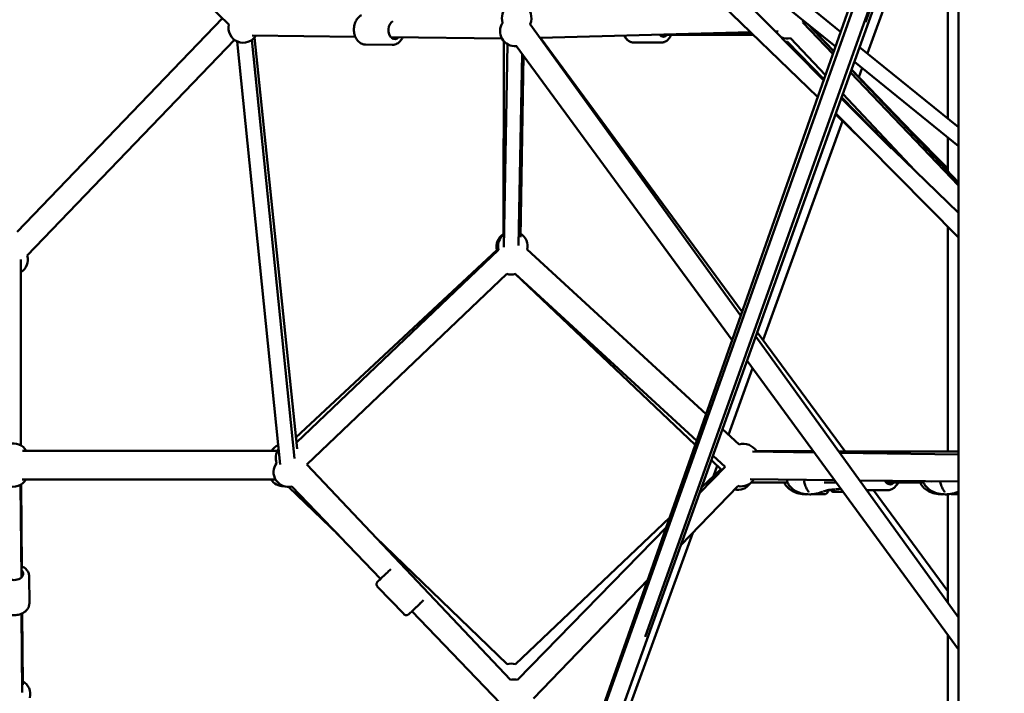
# Model space of a CAD drawing. Units: millimetres. Extents: x -85 to 77358, y 4 to 19507.
# Drawn here: x 38017 to 39349, y 6563 to 7474 of the extents above; entities that cross this region are included whole.
import ezdxf

# ---------------------------------------------------------------- set-up
doc = ezdxf.new("R2010")
doc.units = ezdxf.units.MM
doc.layers.add('MD_Visible', color=7, linetype='Continuous', lineweight=50)
doc.styles.get("Standard").update_dxf_attribs({"font": 'Square-721-BT.ttf'})
doc.dimstyles.new('asd', dxfattribs={"dimtxt": 300, "dimasz": 150, "dimexe": 1.25, "dimexo": 0.625, "dimgap": 80, "dimtad": 1, "dimdec": 0, "dimlfac": 0.1, "dimrnd": 5, "dimtxsty": 'Standard', "dimcen": 0, "dimse1": 1, "dimse2": 1, "dimclre": 6, "dimadec": 0, "dimazin": 0, "dimtfac": 1, "dimtdec": 0, "dimtix": 1, "dimtmove": 2, "dimatfit": 3, "dimfxl": 1, "dimarcsym": 0})

# ---------------------------------------------------------------- blocks, each defined once
blk = doc.blocks.new('*D13')
at = {"color": 0, "lineweight": -2, "transparency": 16777216}
blk.add_line((30364.1, 17241.4), (48182.2, 17241.4), dxfattribs=at)
at = {"color": 0, "transparency": 16777216}
for points in [[(30364.1, 17308.1), (30364.1, 17174.8), (29964.1, 17241.4)], [(48182.2, 17308.1), (48182.2, 17174.8), (48582.2, 17241.4)]]:
    blk.add_solid(points, dxfattribs=at)
at = {"layer": 'Defpoints', "color": 0, "transparency": 16777216}
for p in [(48582.2, 17241.4), (29964.1, 5109.1), (48582.2, 4940)]:
    blk.add_point(p, dxfattribs=at)
at = {"color": 0, "transparency": 16777216, "insert": (39273.1, 17629.1), "char_height": 600, "attachment_point": 5}
blk.add_mtext('1860', dxfattribs=at)
blk = doc.blocks.new('*D15')
at = {"color": 0, "lineweight": -2, "transparency": 16777216}
blk.add_line((29765.2, 16641.5), (29765.2, 5332.3), dxfattribs=at)
at = {"color": 0, "transparency": 16777216}
for points in [[(29698.5, 16641.5), (29831.8, 16641.5), (29765.2, 17041.5)], [(29698.5, 5332.3), (29831.8, 5332.3), (29765.2, 4932.3)]]:
    blk.add_solid(points, dxfattribs=at)
at = {"layer": 'Defpoints', "color": 0, "transparency": 16777216}
for p in [(39355.7, 17041.5), (29765.2, 4932.3), (30141.6, 4932.3)]:
    blk.add_point(p, dxfattribs=at)
at = {"color": 0, "transparency": 16777216, "insert": (29377.9, 10986.9), "char_height": 600, "attachment_point": 5, "rotation": 90}
blk.add_mtext('1210', dxfattribs=at)

msp = doc.modelspace()

# ---------------------------------------------------------------- linework, layer by layer
at = {"layer": 'MD_Visible', "extrusion": (0, 1, 0)}
for p, q in [((38348.8, 8061.5), (39120.5, 7437.4)), ((38377, 8064.3), (39127.5, 7457.4)), ((39336.7, 8027.7), (38769.7, 6436.9)), ((39356.1, 8022.4), (38863.1, 6639.5)), ((39161.1, 7470.3), (39353.2, 8007.7)), ((39317.2, 7996.7), (38675.4, 6172.5)), ((39348.7, 7981.4), (38562.6, 5791.2)), ((39286.8, 5071), (39287, 7809.5)), ((39096.4, 7369.1), (38691, 7761.1)), ((38021, 7735.4), (38300.4, 7467.3)), ((38814.3, 7685), (39104.5, 7392)), ((39163.7, 7428.2), (39213.7, 7565.4)), ((39272.5, 7340.1), (39272.5, 7517.7)), ((38291.7, 7475.6), (38013.9, 7186.7)), ((39116.9, 7427.3), (39076.3, 7469.8)), ((38992.4, 7073.4), (38707.4, 7468)), ((39005.7, 7456.8), (38721.2, 7448.9)), ((39043.2, 7457.9), (39039.3, 7457.8)), ((39083.2, 7467.5), (39118.1, 7430.8)), ((39083.6, 7467.2), (39118.3, 7431.2)), ((38308, 7446.4), (38027.6, 7154.7)), ((38311.6, 7444.3), (38369.6, 6872.5)), ((38331.5, 7446.3), (38388.9, 6880.5)), ((38471.3, 7450.6), (38331.9, 7452.3)), ((38335.1, 7449.6), (38392.5, 6893.3)), ((38669.4, 7448.1), (38519.5, 7450)), ((38672.2, 7444.3), (38671.4, 7182.6)), ((38721.7, 7448.9), (38994.3, 7078.8)), ((38848.4, 7442.6), (38884.5, 7442.6)), ((38882.7, 7453.1), (39009.6, 7453.1)), ((39009, 7453.6), (38928.1, 7454.7)), ((39055.5, 7443.7), (39104.9, 7393.1)), ((39104.9, 7393.2), (39055.6, 7443.7)), ((39106.8, 7398.6), (39059.7, 7448.7)), ((38485.1, 7439.9), (38521.1, 7439.5)), ((38677, 7440.5), (38672, 7165.9)), ((38688.7, 7438.4), (38980.7, 7040.2)), ((39153.2, 7436.6), (39287, 7328.4)), ((38696.8, 7427.4), (38692, 7168.2)), ((38694.4, 7179.6), (38698.5, 7425.1)), ((38698.5, 7425.1), (38694.5, 7184.4)), ((39146, 7416.7), (39287, 7302.7)), ((39287, 7249.3), (39140.8, 7402.3)), ((39142.1, 7405.7), (39287, 7253.6)), ((39142.3, 7406.2), (39272.5, 7271)), ((39152, 7396.1), (39156.4, 7408.3)), ((39128.4, 7367.7), (39196.2, 7299.3)), ((39186.4, 7309.9), (39128.8, 7368.8)), ((39128.8, 7368.6), (39180.7, 7315.4)), ((39227.8, 7269.9), (39130.5, 7373.4)), ((39022.5, 7040.6), (39130.2, 7336.4)), ((39156.7, 7310.8), (39120.5, 7345.8)), ((39121, 7346.9), (39287, 7179.2)), ((39287, 7212.6), (39170.7, 7325.1)), ((39222.4, 7323), (39272.5, 7272.5)), ((39272.5, 7268.8), (39272.5, 7314.4)), ((39272.5, 6890), (39272.5, 7193.9)), ((38703.7, 7162.9), (38945.6, 6940.3)), ((38019.2, 7149.6), (38019.1, 6898.1)), ((38390.9, 6908.8), (38662.6, 7162.1)), ((38391.6, 6902.1), (38664.8, 7162.5)), ((38405.7, 6872.1), (38676, 7129.9)), ((38687.5, 7130), (38931, 6898.8)), ((38687.6, 7130), (38933, 6904.4)), ((39287, 6665.5), (39012.7, 7045.3)), ((39014.8, 7051), (39133.4, 6890)), ((39001, 7012.6), (39287, 6622.4)), ((38975.8, 6912.5), (39008.5, 7002.3)), ((38967.7, 6919.9), (38990.2, 6899.2)), ((38366.4, 6890.8), (38021.4, 6890.8)), ((38954.9, 6884.2), (38971.4, 6869.1)), ((39008.4, 6890), (39091.8, 6888.7)), ((39013.5, 6890.1), (39090.8, 6890.1)), ((39124.8, 6890), (39287, 6889.9)), ((39126.1, 6888.2), (39287, 6885.8)), ((39131.6, 6890), (39247.3, 6889.9)), ((39248, 6890), (39271.9, 6890)), ((39272.2, 6890), (39272.5, 6890)), ((38681.1, 6581.3), (38405.7, 6872.1)), ((38952.7, 6878.2), (38967, 6864.6)), ((38955.5, 6856.6), (38960.6, 6870.7)), ((38936.7, 6833.5), (38971.4, 6869.1)), ((38965.4, 6866.1), (38939.6, 6841.5)), ((38018.6, 6844.8), (38019.7, 6719.6)), ((38019.4, 6845.3), (38020.4, 6733.7)), ((38363.4, 6852.1), (38020.7, 6852.1)), ((38988.3, 6843.2), (38911.5, 6763.2)), ((39005.1, 6852.5), (39119.3, 6851.2)), ((39006.6, 6847.9), (39055.7, 6847.9)), ((39066.7, 6847.9), (39066.7, 6847.9)), ((39102.8, 6847.9), (39102.8, 6847.9)), ((39105.3, 6847.9), (39121.7, 6847.9)), ((39153.2, 6850.8), (39287, 6849.2)), ((39189.1, 6847.9), (39239.6, 6847.9)), ((39250.6, 6847.9), (39250.6, 6847.9)), ((39286.7, 6847.9), (39286.7, 6847.9)), ((38448.8, 6776.8), (38381.1, 6842.1)), ((38505.5, 6717.8), (38385.5, 6842.6)), ((39093.1, 6832.2), (39093.1, 6832.2)), ((39162.8, 6837.4), (39190.8, 6837.4)), ((39172.1, 6837.4), (39272.5, 6701.2)), ((39272.5, 6685.6), (39272.5, 6832)), ((38896.4, 6800.5), (38687.7, 6602.3)), ((38690.7, 6581.2), (38891.8, 6787.4)), ((38819.9, 6484.5), (38927.5, 6780)), ((38498.6, 6774), (38676.5, 6602.3)), ((38030.5, 6684.5), (38030.2, 6721.3)), ((38867, 6717), (38712.2, 6555.9)), ((38501.3, 6706.9), (38536.7, 6670.2)), ((38020.1, 6670.7), (38021, 6564)), ((38020.9, 6671), (38021.7, 6574.5)), ((38667.4, 6549.3), (38547.8, 6673.8)), ((39272.5, 6510.8), (39272.5, 6642.2))]:
    msp.add_line(p, q, dxfattribs=at)
at = {"layer": 'MD_Visible', "extrusion": (0, 0, -1)}
for centre, radius, start, end in [((-38689.4, 7475.8), 20, 341.3358, 52.0357), ((-38689.4, 7475.8), 20, 120.4405, 204.1605), ((-38686.9, 7457.9), 20, 263.752, 35.0471), ((-39057.1, 7475.5), 20, 188.1731, 196.3038), ((-38319.8, 7462.5), 20, 210.718, 13.8388), ((-38682.3, 7463.1), 20, 308.6428, 311.5947), ((-39055.1, 7468.2), 20, 256.7801, 293.6466), ((-39050.6, 7463.1), 20, 255.6446, 261.3354), ((-38682, 7166.6), 20, 346.9934, 57.9097), ((-38684.2, 7167.2), 20, 346.3643, 53.481), ((-38684.2, 7167.2), 20, 120.961, 192.6194), ((-38008.4, 7149.1), 20, 163.8501, 237.605), ((-38681.7, 7149.1), 20, 252.6048, 286.3536), ((-38009.1, 6880.8), 20, 71.8937, 150), ((-38374.5, 6879.8), 20, 33.1078, 67.7499), ((-38996.2, 6880.2), 20, 72.6194, 150.8596), ((-38383.7, 6880.8), 20, 340.9502, 36.0073), ((-38380.7, 6862.1), 20, 256.1374, 37.5025), ((-38008.5, 6862.1), 20, 210, 11.6979), ((-38373.9, 6863), 20, 267.7737, 326.8922), ((-38988.5, 6857.9), 20, 214.5574, 283.7848), ((-38993.1, 6862.7), 20, 210.6806, 283.8612), ((-39079.6, 6849.2), 1.5, 345.3366, 38.9375), ((-39263.4, 6849.2), 1.5, 345.3366, 11.4627), ((-38682, 6583.1), 20, 73.9826, 106.4804), ((-38011.8, 6561.8), 20, 119.5147, 193.8741), ((-38685.7, 6561.8), 20, 76.5635, 104.2792)]:
    msp.add_arc(centre, radius, start, end, dxfattribs=at)
for centre, major_axis, ratio, start_param, end_param in [((38524.9, 7459.9), (0.2, 12.5), 0.707648, 2.498092, 5.900755), ((38888, 7463.1), (0, 12.5), 0.707107, 2.498092, 3.823892), ((39194.4, 6857.9), (0, 12.5), 0.706441, 2.498092, 4.062443), ((39095.6, 6832.2), (-7, -0.02), 0.00234, 5.018537, 5.513288), ((39095.6, 6832.2), (-7, -0.02), 0.00234, 0.814733, 1.209856), ((39092.6, 6832.2), (-0.7, -0.002), 0.00234, 4.584273, 7.458505), ((39093.4, 6832.2), (-0.7, -0.002), 0.00234, 5.63147, 7.530266), ((39100.1, 6842), (-1.9, 11.8), 1, 3.914465, 3.955585), ((39100.3, 6842), (1.9, 11.8), 1, 1.838168, 2.364922), ((39121, 6835.3), (-3.89, -0.01), 0.002341, 4.549727, 4.800427), ((39125.6, 6835.3), (3.89, 0.01), 0.002341, 0.959171, 1.658835), ((39283.9, 6842), (-1.9, 11.8), 1, 3.914465, 3.955585), ((38009.7, 6724.7), (-12.5, -0.1), 0.692893, 2.498092, 6.926686), ((38512.7, 6724.7), (9.01, 8.66), 0.006252, 0.793487, 3.785094)]:
    msp.add_ellipse(centre, major_axis=major_axis, ratio=ratio, start_param=start_param, end_param=end_param, dxfattribs=at)
at = {"layer": 'MD_Visible'}
for centre, major_axis, ratio, start_param, end_param in [((39091.8, 6832.2), (1.3, 0), 0.00234, 5.107866, 6.9349), ((39092.8, 6832.2), (1.3, 0), 0.00234, 1.293285, 1.698913), ((39100.2, 6832.2), (-7, -0.02), 0.00234, 0.003329, 3.138264), ((39100.2, 6837), (-11, 0), 0.00234, 2.350501, 3.141593), ((39118.8, 6835.3), (0.949, 0.002), 0.002337, 0.918566, 1.567432), ((39284, 6832.2), (-7, -0.02), 0.00234, 0.003329, 2.008374)]:
    msp.add_ellipse(centre, major_axis=major_axis, ratio=ratio, start_param=start_param, end_param=end_param, dxfattribs=at)
for points, knots in [([(38485.1, 7439.9), (38483.5, 7439.9), (38481.9, 7440.3), (38478.9, 7441.5), (38477.5, 7442.4), (38474.8, 7444.7), (38473.6, 7446.2), (38471.6, 7449.6), (38470.8, 7451.6), (38469.7, 7455.8), (38469.4, 7458), (38469.4, 7462.4), (38469.7, 7464.7), (38470.7, 7468.9), (38471.6, 7471), (38473.7, 7474.6), (38475, 7476.2), (38477.5, 7478.3), (38478.5, 7479), (38479.6, 7479.5)], [4.740916, 4.740916, 4.740916, 4.740916, 5.005848, 5.005848, 5.28535, 5.28535, 5.598684, 5.598684, 5.939999, 5.939999, 6.290155, 6.290155, 6.641045, 6.641045, 6.991469, 6.991469, 7.334449, 7.334449, 7.535184, 7.535184, 7.535184, 7.535184]), ([(38521.1, 7439.5), (38522.7, 7439.4), (38524.3, 7439.7), (38527.4, 7440.9), (38528.8, 7441.7), (38531.5, 7444), (38532.8, 7445.4), (38534.3, 7447.9), (38534.8, 7448.8), (38535.2, 7449.8)], [1.54227, 1.54227, 1.54227, 1.54227, 1.807202, 1.807202, 2.086704, 2.086704, 2.400037, 2.400037, 2.568464, 2.568464, 2.568464, 2.568464]), ([(38834.9, 7452), (38835.1, 7451.6), (38835.3, 7451.2), (38836.6, 7449), (38837.9, 7447.4), (38840.9, 7444.8), (38842.5, 7443.9), (38845.6, 7442.8), (38847, 7442.6), (38848.4, 7442.6)], [6.8985483, 6.8985483, 6.8985483, 6.8985483, 6.971945, 6.971945, 7.3149977, 7.3149977, 7.6287888, 7.6287888, 7.8630411, 7.8630411, 7.8630411, 7.8630411]), ([(38848.4, 7442.6), (38846.8, 7442.6), (38845.2, 7442.9), (38842.2, 7444), (38840.8, 7444.9), (38838.1, 7447.2), (38836.9, 7448.7), (38835.5, 7450.9), (38835.2, 7451.5), (38834.9, 7452)], [4.7033295, 4.7033295, 4.7033295, 4.7033295, 4.9681258, 4.9681258, 5.2475274, 5.2475274, 5.5608534, 5.5608534, 5.6678303, 5.6678303, 5.6678303, 5.6678303]), ([(38884.5, 7442.6), (38886.1, 7442.6), (38887.7, 7442.9), (38890.7, 7444), (38892.1, 7444.9), (38894.8, 7447.2), (38896, 7448.7), (38897.6, 7451.2), (38898, 7452.1), (38898.5, 7453.1)], [1.579856, 1.579856, 1.579856, 1.579856, 1.844652, 1.844652, 2.124054, 2.124054, 2.43738, 2.43738, 2.605976, 2.605976, 2.605976, 2.605976]), ([(39081, 6831.9), (39077.9, 6831.9), (39074.4, 6832.2), (39068, 6833.8), (39065.1, 6834.9), (39060.6, 6837.4), (39058.9, 6838.5), (39056.2, 6840.8), (39055.2, 6841.8), (39053, 6844.3), (39052, 6846), (39051.2, 6847.8), (39051.2, 6847.9), (39051.2, 6847.9)], [0, 0, 0, 0, 1.106253, 1.106253, 2.090353, 2.090353, 2.728881, 2.728881, 3.144349, 3.144349, 3.734488, 3.734488, 3.746802, 3.746802, 3.746802, 3.746802]), ([(39085.6, 6831.9), (39082.5, 6831.9), (39078.9, 6832.2), (39072.6, 6833.8), (39069.7, 6834.9), (39065.2, 6837.4), (39063.4, 6838.5), (39060.8, 6840.8), (39059.8, 6841.8), (39057.6, 6844.3), (39056.5, 6846), (39055.3, 6849), (39054.8, 6850.2), (39054.6, 6851.5)], [0, 0, 0, 0, 1.106543, 1.106543, 2.090655, 2.090655, 2.729188, 2.729188, 3.144669, 3.144669, 3.734813, 3.734813, 4.127058, 4.127058, 4.127058, 4.127058]), ([(39082.6, 6837.7), (39081.7, 6839.1), (39080.8, 6840.9), (39079.3, 6844.6), (39078.7, 6846.7), (39078.1, 6848.8)], [0, 0, 0, 0, 0.64247, 0.64247, 1.304956, 1.304956, 1.304956, 1.304956]), ([(39190.8, 6837.4), (39192.4, 6837.4), (39194, 6837.7), (39197, 6838.9), (39198.5, 6839.8), (39201.2, 6842.1), (39202.4, 6843.5), (39203.9, 6846), (39204.4, 6847), (39204.8, 6847.9)], [1.570796, 1.570796, 1.570796, 1.570796, 1.835425, 1.835425, 2.114703, 2.114703, 2.42802, 2.42802, 2.596824, 2.596824, 2.596824, 2.596824]), ([(39205.7, 6847.9), (39205.6, 6847.9), (39205.6, 6847.9), (39204.8, 6846.4), (39203.8, 6845.1), (39202.6, 6844)], [3.836416, 3.836416, 3.836416, 3.836416, 3.8386286, 3.8386286, 4.1123288, 4.1123288, 4.1123288, 4.1123288]), ([(39264.9, 6831.9), (39261.7, 6831.9), (39258.2, 6832.2), (39251.8, 6833.8), (39248.9, 6834.9), (39244.4, 6837.4), (39242.7, 6838.5), (39240, 6840.8), (39239, 6841.8), (39236.9, 6844.3), (39235.8, 6846), (39235, 6847.8), (39235, 6847.9), (39235, 6847.9)], [0, 0, 0, 0, 1.106253, 1.106253, 2.090353, 2.090353, 2.728881, 2.728881, 3.144349, 3.144349, 3.734488, 3.734488, 3.746802, 3.746802, 3.746802, 3.746802]), ([(39269.4, 6831.9), (39266.3, 6831.9), (39262.8, 6832.2), (39256.4, 6833.8), (39253.5, 6834.9), (39249, 6837.4), (39247.3, 6838.5), (39244.6, 6840.8), (39243.6, 6841.8), (39241.5, 6844.3), (39240.4, 6846), (39239.3, 6848.4), (39239.1, 6849.1), (39238.9, 6849.7)], [0, 0, 0, 0, 1.106543, 1.106543, 2.090655, 2.090655, 2.729188, 2.729188, 3.144669, 3.144669, 3.734813, 3.734813, 3.944771, 3.944771, 3.944771, 3.944771]), ([(39266.5, 6837.7), (39265.5, 6839.1), (39264.7, 6840.9), (39263.2, 6844.6), (39262.5, 6846.7), (39262, 6848.8)], [0, 0, 0, 0, 0.64247, 0.64247, 1.304956, 1.304956, 1.304956, 1.304956]), ([(39084.2, 6834.9), (39084.2, 6834.9), (39084.2, 6835), (39084.1, 6835.2), (39084, 6835.4), (39083.8, 6835.8), (39083.6, 6836.1), (39083.2, 6836.8), (39082.9, 6837.2), (39082.6, 6837.7)], [0.0188223, 0.0188223, 0.0188223, 0.0188223, 0.1329363, 0.1329363, 0.2661845, 0.2661845, 0.4451275, 0.4451275, 0.6359511, 0.6359511, 0.6359511, 0.6359511]), ([(39099.8, 6834.4), (39099.1, 6834.1), (39098.3, 6833.9), (39096.6, 6833.4), (39095.7, 6833.1), (39093.4, 6832.6), (39092, 6832.3), (39088.8, 6832), (39087.2, 6831.9), (39085.6, 6831.9)], [0, 0, 0, 0, 0.237402, 0.237402, 0.522664, 0.522664, 0.969229, 0.969229, 1.523594, 1.523594, 1.523594, 1.523594]), ([(39103.6, 6835.7), (39103.4, 6835.6), (39103.3, 6835.6), (39102.6, 6835.4), (39102.2, 6835.2), (39101.5, 6835), (39101.3, 6834.9), (39101, 6834.8), (39100.9, 6834.8), (39100.7, 6834.7), (39100.7, 6834.7), (39100.6, 6834.7), (39100.6, 6834.7), (39100.4, 6834.6), (39100.2, 6834.6), (39100.1, 6834.5), (39100, 6834.5), (39099.9, 6834.5), (39099.9, 6834.4), (39099.8, 6834.4)], [0, 0, 0, 0, 0.0901625, 0.0901625, 0.3608232, 0.3608232, 0.4409459, 0.4409459, 0.4933496, 0.4933496, 0.5007065, 0.5007065, 0.5110391, 0.5110391, 0.5978697, 0.5978697, 0.6435982, 0.6435982, 0.6892248, 0.6892248, 0.6892248, 0.6892248]), ([(39108.8, 6837.3), (39107.8, 6837), (39106.7, 6836.6), (39105.2, 6836.2), (39104.8, 6836.1), (39104.4, 6835.9)], [0, 0, 0, 0, 0.4045331, 0.4045331, 0.5245482, 0.5245482, 0.5245482, 0.5245482]), ([(39112.7, 6838), (39112.7, 6838), (39112.7, 6838), (39112.6, 6838), (39112.5, 6838), (39112.2, 6838), (39111.8, 6837.9), (39111, 6837.8), (39110.7, 6837.7), (39109.8, 6837.5), (39109.4, 6837.4), (39108.8, 6837.3)], [0.1323399, 0.1323399, 0.1323399, 0.1323399, 0.1695117, 0.1695117, 0.3313945, 0.3313945, 0.6678827, 0.6678827, 0.8758474, 0.8758474, 1.0921177, 1.0921177, 1.0921177, 1.0921177]), ([(39110.9, 6837.8), (39111, 6837.7), (39111, 6837.6), (39111.1, 6837.4), (39111.2, 6837.2), (39111.2, 6837.1), (39111.2, 6837.1), (39111.2, 6837)], [3.30998294, 3.30998294, 3.30998294, 3.30998294, 3.34199097, 3.34199097, 3.38023232, 3.38023232, 3.38930296, 3.38930296, 3.38930296, 3.38930296]), ([(39112.8, 6837.9), (39112.6, 6837.8), (39112.5, 6837.8), (39112.1, 6837.8), (39111.9, 6837.7), (39111.6, 6837.7), (39111.4, 6837.7), (39111.2, 6837.6), (39111.1, 6837.6), (39111, 6837.6)], [0, 0, 0, 0, 0.176465, 0.176465, 0.308807, 0.308807, 0.4080309, 0.4080309, 0.4577933, 0.4577933, 0.4577933, 0.4577933]), ([(39114, 6838.1), (39114, 6838.1), (39114, 6838), (39113.9, 6838), (39113.7, 6838), (39113.2, 6837.9), (39113, 6837.9), (39112.8, 6837.9)], [1.4000457, 1.4000457, 1.4000457, 1.4000457, 1.4544599, 1.4544599, 1.6528403, 1.6528403, 1.8241667, 1.8241667, 1.8241667, 1.8241667]), ([(39120.2, 6838.7), (39118.4, 6838.5), (39116.5, 6838.3), (39114.6, 6838.1), (39114.4, 6838.1), (39114.1, 6838.1), (39114, 6838), (39113.9, 6838)], [0, 0, 0, 0, 0.836185, 0.836185, 0.946218, 0.946218, 1.023594, 1.023594, 1.023594, 1.023594]), ([(39116.9, 6835.4), (39116.3, 6835.6), (39115.8, 6836), (39114.9, 6836.9), (39114.5, 6837.4), (39114.2, 6838), (39114.1, 6838), (39114.1, 6838.1)], [0, 0, 0, 0, 0.1923325, 0.1923325, 0.3812013, 0.3812013, 0.3937702, 0.3937702, 0.3937702, 0.3937702]), ([(39117.1, 6835.3), (39117.1, 6835.3), (39117.1, 6835.3), (39117.1, 6835.3), (39117.1, 6835.3), (39117.1, 6835.3), (39117.1, 6835.3), (39117, 6835.3), (39117, 6835.3), (39117, 6835.3), (39117, 6835.3), (39116.9, 6835.3), (39116.9, 6835.3), (39116.9, 6835.4)], [0, 0, 0, 0, 0.01888915, 0.01888915, 0.02883062, 0.02883062, 0.03249939, 0.03249939, 0.03598644, 0.03598644, 0.04183239, 0.04183239, 0.04792731, 0.04792731, 0.04792731, 0.04792731]), ([(39117.6, 6835.3), (39117.5, 6835.3), (39117.4, 6835.3), (39117.2, 6835.3), (39117.2, 6835.3), (39117.1, 6835.3)], [0, 0, 0, 0, 0.03076006, 0.03076006, 0.06148961, 0.06148961, 0.06148961, 0.06148961]), ([(39119.4, 6835.3), (39119, 6835.3), (39118.6, 6835.3), (39118, 6835.3), (39117.7, 6835.3), (39117.5, 6835.3), (39117.5, 6835.3), (39117.5, 6835.3)], [0, 0, 0, 0, 0.1355274, 0.1355274, 0.2592229, 0.2592229, 0.2716423, 0.2716423, 0.2716423, 0.2716423]), ([(39118.3, 6835.3), (39118.3, 6835.3), (39118.3, 6835.3), (39118.3, 6835.3), (39118.3, 6835.3), (39118.3, 6835.3), (39118.3, 6835.3), (39118.2, 6835.3), (39118.2, 6835.3), (39118.2, 6835.3), (39118.2, 6835.3), (39118.2, 6835.3), (39118.2, 6835.3), (39118.2, 6835.3), (39118.2, 6835.3), (39118.2, 6835.3), (39118.2, 6835.3), (39118.1, 6835.3), (39118, 6835.3), (39117.9, 6835.3), (39117.8, 6835.3), (39117.7, 6835.3), (39117.6, 6835.3), (39117.6, 6835.3)], [0.0293518, 0.0293518, 0.0293518, 0.0293518, 0.031999, 0.031999, 0.0356766, 0.0356766, 0.0372212, 0.0372212, 0.0385068, 0.0385068, 0.0399054, 0.0399054, 0.0425576, 0.0425576, 0.0503264, 0.0503264, 0.0737369, 0.0737369, 0.1114141, 0.1114141, 0.1450033, 0.1450033, 0.1579952, 0.1579952, 0.1579952, 0.1579952]), ([(39118.8, 6835.3), (39118.8, 6835.3), (39118.8, 6835.3), (39118.6, 6835.3), (39118.5, 6835.3), (39118.3, 6835.3), (39118.2, 6835.3), (39118.1, 6835.3), (39118, 6835.3), (39117.9, 6835.3), (39117.9, 6835.3), (39117.8, 6835.3), (39117.8, 6835.3), (39117.8, 6835.3)], [-0.0006567, -0.0006567, -0.0006567, -0.0006567, 0, 0, 0.0394171, 0.0394171, 0.0702393, 0.0702393, 0.1010616, 0.1010616, 0.1404787, 0.1404787, 0.1411354, 0.1411354, 0.1411354, 0.1411354]), ([(39121.5, 6835.4), (39120.9, 6835.6), (39120.3, 6836), (39119.4, 6836.9), (39119, 6837.4), (39118.6, 6838.1), (39118.6, 6838.3), (39118.5, 6838.5)], [0, 0, 0, 0, 0.1923325, 0.1923325, 0.3812013, 0.3812013, 0.4437948, 0.4437948, 0.4437948, 0.4437948]), ([(39119.3, 6835.3), (39119.3, 6835.3), (39119.3, 6835.3), (39119.3, 6835.3), (39119.3, 6835.3), (39119.3, 6835.3), (39119.3, 6835.3), (39119.3, 6835.3), (39119.3, 6835.3), (39119.3, 6835.3), (39119.3, 6835.3), (39119.3, 6835.3), (39119.3, 6835.3), (39119.3, 6835.3), (39119.3, 6835.3), (39119.3, 6835.3)], [0.03086613, 0.03086613, 0.03086613, 0.03086613, 0.03199896, 0.03199896, 0.03567664, 0.03567664, 0.03722122, 0.03722122, 0.03850678, 0.03850678, 0.03990541, 0.03990541, 0.04255761, 0.04255761, 0.04846318, 0.04846318, 0.04846318, 0.04846318]), ([(39121, 6835.3), (39120.9, 6835.3), (39120.8, 6835.3), (39120.7, 6835.3), (39120.6, 6835.3), (39120.4, 6835.3), (39120.3, 6835.3), (39120.1, 6835.3), (39120, 6835.3), (39119.7, 6835.3), (39119.6, 6835.3), (39119.5, 6835.3), (39119.4, 6835.3), (39119.3, 6835.3)], [0, 0, 0, 0, 0.0346665, 0.0346665, 0.068337, 0.068337, 0.1018215, 0.1018215, 0.1352731, 0.1352731, 0.1687165, 0.1687165, 0.1909078, 0.1909078, 0.1909078, 0.1909078]), ([(39119.4, 6835.3), (39119.4, 6835.3), (39119.4, 6835.3), (39119.5, 6835.3), (39119.6, 6835.3), (39119.7, 6835.3), (39119.8, 6835.3), (39119.8, 6835.3)], [-0.0006567, -0.0006567, -0.0006567, -0.0006567, 0, 0, 0.0394171, 0.0394171, 0.05352222, 0.05352222, 0.05352222, 0.05352222]), ([(39120.1, 6835.3), (39120.2, 6835.3), (39120.2, 6835.3), (39120.4, 6835.3), (39120.5, 6835.3), (39120.7, 6835.3), (39120.7, 6835.3), (39120.7, 6835.3)], [0.08612642, 0.08612642, 0.08612642, 0.08612642, 0.10106157, 0.10106157, 0.14047867, 0.14047867, 0.14113536, 0.14113536, 0.14113536, 0.14113536]), ([(39125.9, 6839.3), (39125, 6839.2), (39124, 6839.1), (39122.3, 6838.9), (39121.6, 6838.8), (39120.9, 6838.7)], [0, 0, 0, 0, 0.2840482, 0.2840482, 0.525528, 0.525528, 0.525528, 0.525528]), ([(39121.3, 6835.3), (39121.3, 6835.3), (39121.2, 6835.3), (39121, 6835.3), (39121, 6835.3), (39121, 6835.3)], [0, 0, 0, 0, 0.03074967, 0.03074967, 0.06129196, 0.06129196, 0.06129196, 0.06129196]), ([(39121.7, 6835.3), (39121.7, 6835.3), (39121.7, 6835.3), (39121.7, 6835.3), (39121.6, 6835.3), (39121.6, 6835.3), (39121.6, 6835.3), (39121.6, 6835.3), (39121.6, 6835.3), (39121.6, 6835.3), (39121.5, 6835.3), (39121.5, 6835.3), (39121.5, 6835.3), (39121.5, 6835.4)], [0, 0, 0, 0, 0.01888915, 0.01888915, 0.02883062, 0.02883062, 0.03249939, 0.03249939, 0.03598644, 0.03598644, 0.04183239, 0.04183239, 0.04792731, 0.04792731, 0.04792731, 0.04792731]), ([(39122, 6835.3), (39121.9, 6835.3), (39121.9, 6835.3), (39121.8, 6835.3), (39121.7, 6835.3), (39121.7, 6835.3), (39121.6, 6835.3), (39121.6, 6835.3), (39121.7, 6835.3), (39121.7, 6835.3), (39121.7, 6835.3), (39121.7, 6835.3)], [0.0001301, 0.0001301, 0.0001301, 0.0001301, 0.0394171, 0.0394171, 0.0702393, 0.0702393, 0.1010616, 0.1010616, 0.1404787, 0.1404787, 0.1406688, 0.1406688, 0.1406688, 0.1406688]), ([(39121.9, 6835.3), (39121.9, 6835.3), (39121.9, 6835.3), (39121.8, 6835.3), (39121.7, 6835.3), (39121.7, 6835.3)], [0.02641935, 0.02641935, 0.02641935, 0.02641935, 0.03076006, 0.03076006, 0.06148961, 0.06148961, 0.06148961, 0.06148961]), ([(39123.9, 6835.3), (39123.5, 6835.3), (39123.1, 6835.3), (39122.5, 6835.3), (39122.3, 6835.3), (39122.1, 6835.3), (39122.1, 6835.3), (39122, 6835.3)], [0, 0, 0, 0, 0.1355274, 0.1355274, 0.2592229, 0.2592229, 0.2716423, 0.2716423, 0.2716423, 0.2716423]), ([(39125.2, 6835.3), (39125.2, 6835.3), (39125.2, 6835.3), (39125.1, 6835.3), (39125, 6835.3), (39124.7, 6835.3), (39124.6, 6835.3), (39124.4, 6835.3), (39124.3, 6835.3), (39124.1, 6835.3), (39124, 6835.3), (39123.9, 6835.3), (39123.9, 6835.3), (39123.9, 6835.3)], [-0.0003252, -0.0003252, -0.0003252, -0.0003252, 0, 0, 0.0394171, 0.0394171, 0.0702393, 0.0702393, 0.1010616, 0.1010616, 0.1404787, 0.1404787, 0.1407711, 0.1407711, 0.1407711, 0.1407711]), ([(39124.7, 6835.3), (39124.6, 6835.3), (39124.5, 6835.3), (39124.4, 6835.3), (39124.4, 6835.3), (39124.4, 6835.3)], [0.10877796, 0.10877796, 0.10877796, 0.10877796, 0.13527309, 0.13527309, 0.14024347, 0.14024347, 0.14024347, 0.14024347]), ([(39128.8, 6835.3), (39128.8, 6835.3), (39128.8, 6835.3), (39128.7, 6835.3), (39128.7, 6835.3), (39128.6, 6835.3), (39128.5, 6835.3), (39128.3, 6835.3), (39128.3, 6835.3), (39128.1, 6835.3), (39127.9, 6835.3), (39127.8, 6835.3), (39127.8, 6835.3), (39127.8, 6835.3)], [-0.0000813, -0.0000813, -0.0000813, -0.0000813, 0, 0, 0.0394171, 0.0394171, 0.0702393, 0.0702393, 0.1010616, 0.1010616, 0.1404787, 0.1404787, 0.1407318, 0.1407318, 0.1407318, 0.1407318]), ([(39128.6, 6835.3), (39128.5, 6835.3), (39128.4, 6835.3), (39128.4, 6835.3), (39128.4, 6835.3), (39128.4, 6835.3), (39128.3, 6835.3), (39128.3, 6835.3), (39128.3, 6835.3), (39128.3, 6835.3), (39128.3, 6835.3), (39128.3, 6835.3), (39128.3, 6835.3), (39128.3, 6835.3), (39128.3, 6835.3), (39128.3, 6835.3), (39128.3, 6835.3), (39128.3, 6835.3), (39128.3, 6835.3), (39128.3, 6835.3)], [0, 0, 0, 0, 0.03416809, 0.03416809, 0.05092094, 0.05092094, 0.06183485, 0.06183485, 0.06447268, 0.06447268, 0.06552481, 0.06552481, 0.06637277, 0.06637277, 0.06809676, 0.06809676, 0.06979156, 0.06979156, 0.07146251, 0.07146251, 0.07146251, 0.07146251]), ([(39128.7, 6835.3), (39128.7, 6835.3), (39128.7, 6835.3), (39128.7, 6835.3), (39128.7, 6835.3), (39128.6, 6835.3), (39128.6, 6835.3), (39128.6, 6835.3)], [0.05227997, 0.05227997, 0.05227997, 0.05227997, 0.05317165, 0.05317165, 0.07354948, 0.07354948, 0.09670794, 0.09670794, 0.09670794, 0.09670794]), ([(39129.7, 6835.4), (39129.7, 6835.4), (39129.6, 6835.4), (39129.6, 6835.3), (39129.6, 6835.3), (39129.5, 6835.3), (39129.5, 6835.3), (39129.5, 6835.3), (39129.5, 6835.3), (39129.5, 6835.3), (39129.5, 6835.3), (39129.5, 6835.3), (39129.5, 6835.3), (39129.5, 6835.3), (39129.5, 6835.3), (39129.4, 6835.3), (39129.4, 6835.3), (39129.3, 6835.3), (39129, 6835.3), (39128.8, 6835.3)], [0, 0, 0, 0, 0.007413, 0.007413, 0.0135857, 0.0135857, 0.0164621, 0.0164621, 0.0198083, 0.0198083, 0.0234241, 0.0234241, 0.0298224, 0.0298224, 0.046462, 0.046462, 0.0963979, 0.0963979, 0.2481864, 0.2481864, 0.2481864, 0.2481864]), ([(39268, 6834.9), (39268, 6834.9), (39268, 6835), (39268, 6835.2), (39267.9, 6835.4), (39267.6, 6835.8), (39267.5, 6836.1), (39267, 6836.8), (39266.8, 6837.2), (39266.5, 6837.7)], [0.0188223, 0.0188223, 0.0188223, 0.0188223, 0.1329363, 0.1329363, 0.2661845, 0.2661845, 0.4451275, 0.4451275, 0.6359511, 0.6359511, 0.6359511, 0.6359511]), ([(39283.6, 6834.4), (39282.9, 6834.1), (39282.2, 6833.9), (39280.5, 6833.4), (39279.6, 6833.1), (39277.2, 6832.6), (39275.8, 6832.3), (39272.7, 6832), (39271, 6831.9), (39269.4, 6831.9)], [0, 0, 0, 0, 0.237402, 0.237402, 0.522664, 0.522664, 0.969229, 0.969229, 1.523594, 1.523594, 1.523594, 1.523594]), ([(39287, 6835.5), (39287, 6835.5), (39287, 6835.5), (39286.5, 6835.4), (39286.1, 6835.2), (39285.3, 6835), (39285.2, 6834.9), (39284.8, 6834.8), (39284.7, 6834.8), (39284.5, 6834.7), (39284.5, 6834.7), (39284.5, 6834.7), (39284.5, 6834.7), (39284.2, 6834.6), (39284.1, 6834.6), (39283.9, 6834.5), (39283.9, 6834.5), (39283.8, 6834.5), (39283.7, 6834.4), (39283.6, 6834.4)], [0.0845182, 0.0845182, 0.0845182, 0.0845182, 0.0901625, 0.0901625, 0.3608232, 0.3608232, 0.4409459, 0.4409459, 0.4933496, 0.4933496, 0.5007065, 0.5007065, 0.5110391, 0.5110391, 0.5978697, 0.5978697, 0.6435982, 0.6435982, 0.6892248, 0.6892248, 0.6892248, 0.6892248]), ([(38030.2, 6721.3), (38030.2, 6722.9), (38029.9, 6724.4), (38028.7, 6727.4), (38027.8, 6728.8), (38025.5, 6731.4), (38024, 6732.6), (38021.7, 6734), (38021.1, 6734.3), (38020.4, 6734.7)], [1.5767167, 1.5767167, 1.5767167, 1.5767167, 1.8378835, 1.8378835, 2.1146011, 2.1146011, 2.4277155, 2.4277155, 2.5533032, 2.5533032, 2.5533032, 2.5533032]), ([(38505.4, 6717.9), (38504.9, 6717.4), (38504.5, 6717), (38503.9, 6716.4), (38503.7, 6716.2), (38503.4, 6715.9), (38503.2, 6715.7), (38502.9, 6715.4), (38502.7, 6715.3), (38502.5, 6715), (38502.3, 6714.9), (38502, 6714.5), (38501.8, 6714.3), (38501.5, 6714.1), (38501.4, 6714), (38501.3, 6713.8), (38501.2, 6713.8), (38501.1, 6713.6), (38501, 6713.5), (38501, 6713.4), (38500.9, 6713.3), (38500.7, 6713), (38500.6, 6712.9), (38500.3, 6712.2), (38500.2, 6711.9), (38500, 6711.2), (38500, 6710.8), (38499.9, 6710.1), (38500, 6709.8), (38500.1, 6709), (38500.3, 6708.3), (38500.9, 6707.4), (38501.1, 6707.2), (38501.3, 6706.9)], [2.2699018, 2.2699018, 2.2699018, 2.2699018, 2.4336878, 2.4336878, 2.5141786, 2.5141786, 2.5956548, 2.5956548, 2.6770695, 2.6770695, 2.7574153, 2.7574153, 2.9295621, 2.9295621, 3.0356214, 3.0356214, 3.088651, 3.088651, 3.0986111, 3.0986111, 3.1135706, 3.1135706, 3.1267767, 3.1267767, 3.1325333, 3.1325333, 3.1356322, 3.1356322, 3.137565, 3.137565, 3.1404318, 3.1404318, 3.1416807, 3.1416807, 3.1416807, 3.1416807]), ([(38030.5, 6684.5), (38030.5, 6683), (38030.2, 6681.4), (38029.1, 6678.4), (38028.2, 6677), (38026, 6674.3), (38024.5, 6673.1), (38021.2, 6671), (38019.2, 6670.2), (38015.1, 6669), (38012.8, 6668.7), (38008.4, 6668.6), (38006.2, 6668.8), (38001.9, 6669.8), (37999.8, 6670.5), (37996.1, 6672.5), (37994.5, 6673.8), (37991.9, 6676.7), (37990.9, 6678.3), (37989.8, 6681.4), (37989.5, 6682.8), (37989.5, 6684.2)], [4.706469, 4.706469, 4.706469, 4.706469, 4.967635, 4.967635, 5.244353, 5.244353, 5.557467, 5.557467, 5.900377, 5.900377, 6.25183, 6.25183, 6.603629, 6.603629, 6.955303, 6.955303, 7.300303, 7.300303, 7.614704, 7.614704, 7.848061, 7.848061, 7.848061, 7.848061]), ([(38563.5, 6688.9), (38563.2, 6688.6), (38562.9, 6688.3), (38562.3, 6687.8), (38562.1, 6687.6), (38561.6, 6687.1), (38561.4, 6686.9), (38560.9, 6686.4), (38560.6, 6686.1), (38560.1, 6685.6), (38559.8, 6685.4), (38559.3, 6684.8), (38559, 6684.6), (38558.5, 6684), (38558.2, 6683.7), (38557.6, 6683.2), (38557.3, 6682.9), (38556.7, 6682.3), (38556.4, 6682.1), (38555.8, 6681.5), (38555.5, 6681.2), (38554.9, 6680.6), (38554.6, 6680.3), (38554, 6679.8), (38553.7, 6679.5), (38553.1, 6678.9), (38552.8, 6678.6), (38552.3, 6678.1), (38552, 6677.8), (38551.4, 6677.2), (38551.1, 6677), (38550.5, 6676.4), (38550.3, 6676.2), (38549.7, 6675.6), (38549.5, 6675.4), (38549, 6674.9), (38548.7, 6674.7), (38548.2, 6674.2), (38548, 6674), (38547.5, 6673.5), (38547.3, 6673.3), (38546.9, 6672.9), (38546.7, 6672.7), (38546.3, 6672.3), (38546.1, 6672.2), (38545.7, 6671.8), (38545.5, 6671.7), (38545.2, 6671.4), (38545.1, 6671.2), (38544.8, 6671), (38544.7, 6670.8), (38544.3, 6670.5), (38544.1, 6670.3), (38543.8, 6670.1), (38543.7, 6670), (38543.5, 6669.8), (38543.5, 6669.8), (38543.3, 6669.6), (38543.3, 6669.6), (38543.1, 6669.5), (38543.1, 6669.5), (38542.7, 6669.3), (38542.6, 6669.2), (38541.9, 6668.9), (38541.6, 6668.8), (38540.9, 6668.7), (38540.5, 6668.6), (38539.8, 6668.6), (38539.5, 6668.7), (38538.7, 6668.9), (38538, 6669.1), (38537.2, 6669.7), (38536.9, 6669.9), (38536.7, 6670.2)], [6.989881, 6.989881, 6.989881, 6.989881, 7.110651, 7.110651, 7.190703, 7.190703, 7.271812, 7.271812, 7.352933, 7.352933, 7.433017, 7.433017, 7.512741, 7.512741, 7.593505, 7.593505, 7.674273, 7.674273, 7.754008, 7.754008, 7.833658, 7.833658, 7.91434, 7.91434, 7.995022, 7.995022, 8.074669, 8.074669, 8.154344, 8.154344, 8.235045, 8.235045, 8.315741, 8.315741, 8.395398, 8.395398, 8.475229, 8.475229, 8.556079, 8.556079, 8.636912, 8.636912, 8.716697, 8.716697, 8.797188, 8.797188, 8.878664, 8.878664, 8.960079, 8.960079, 9.040425, 9.040425, 9.212571, 9.212571, 9.318631, 9.318631, 9.37166, 9.37166, 9.38162, 9.38162, 9.39658, 9.39658, 9.409786, 9.409786, 9.415543, 9.415543, 9.418641, 9.418641, 9.420574, 9.420574, 9.423441, 9.423441, 9.42469, 9.42469, 9.42469, 9.42469])]:
    msp.add_open_spline(points, degree=3, knots=knots, dxfattribs=at)
for points in [[(39247.2, 6889.9), (39247.5, 6890), (39247.8, 6890), (39248, 6890)], [(39253.5, 6890), (39253.6, 6890), (39253.6, 6890), (39253.7, 6890)], [(39272.1, 6890), (39272.4, 6890), (39272.8, 6889.9), (39273.1, 6889.9)], [(39054.6, 6851.5), (39054.5, 6851.6), (39054.5, 6851.8), (39054.5, 6851.9)], [(39078.4, 6850.1), (39078.8, 6850.6), (39079.2, 6851.1), (39079.6, 6851.6)], [(39083.3, 6832), (39082.5, 6832), (39081.8, 6831.9), (39081, 6831.9)], [(39081, 6831.9), (39081, 6831.9), (39081, 6831.9), (39081, 6831.9)], [(39084.2, 6832), (39084.2, 6832), (39084.2, 6832), (39084.2, 6832)], [(39085.6, 6831.9), (39085.6, 6831.9), (39085.6, 6831.9), (39085.6, 6831.9)], [(39106.6, 6838.5), (39106.6, 6838.5), (39106.6, 6838.5), (39106.6, 6838.5)], [(39112.8, 6837.9), (39112.8, 6837.9), (39112.8, 6837.9), (39112.8, 6837.9)], [(39124.5, 6835.3), (39124.4, 6835.3), (39124.4, 6835.3), (39124.4, 6835.3)], [(39127.8, 6839.6), (39127.2, 6839.5), (39126.5, 6839.4), (39125.9, 6839.3)], [(39128.3, 6835.3), (39128.3, 6835.3), (39128.2, 6835.3), (39128.2, 6835.3)], [(39130.5, 6835.9), (39130.2, 6835.7), (39130, 6835.5), (39129.7, 6835.4)], [(39267.2, 6832), (39266.4, 6832), (39265.6, 6831.9), (39264.9, 6831.9)], [(39264.9, 6831.9), (39264.9, 6831.9), (39264.9, 6831.9), (39264.9, 6831.9)], [(39268, 6832), (39268, 6832), (39268, 6832), (39268, 6832)], [(39269.4, 6831.9), (39269.4, 6831.9), (39269.4, 6831.9), (39269.4, 6831.9)]]:
    msp.add_open_spline(points, degree=3, dxfattribs=at)

# ---------------------------------------------------------------- dimensions: what is measured, and where the dimension line sits
dim = msp.add_linear_dim(base=(48582.2, 17241.4), p1=(29964.1, 5109.1), p2=(48582.2, 4940), dimstyle='asd', override={"dimtxt": 600, "dimasz": 400})
dim.commit()
dim.dimension.update_dxf_attribs({"geometry": '*D13', "text_midpoint": (39273.1, 17629.1)})
dim = msp.add_linear_dim(base=(29765.2, 4932.3), p1=(39355.7, 17041.5), p2=(30141.6, 4932.3), angle=90, dimstyle='asd', override={"dimtxt": 600, "dimasz": 400})
dim.commit()
dim.dimension.update_dxf_attribs({"geometry": '*D15', "text_midpoint": (29377.9, 10986.9)})

doc.saveas('drawing.dxf')
